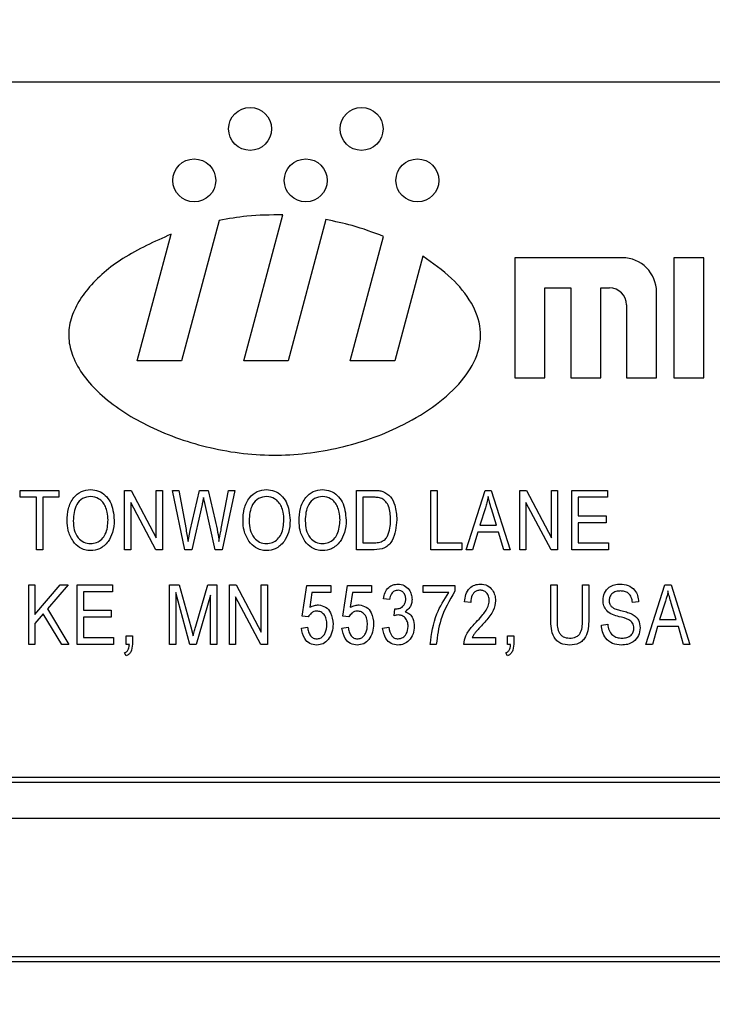
# Model space of a CAD drawing. Units: inches. Extents: x 4 to 84, y 4 to 63.
# Drawn here: x 42.7 to 43.4, y 29.9 to 30.9 of the extents above; entities that cross this region are included whole.
import ezdxf

# ---------------------------------------------------------------- set-up
doc = ezdxf.new("R2010")
doc.units = ezdxf.units.IN
doc.header["$LTSCALE"] = 8
doc.header["$MEASUREMENT"] = 0
doc.layers.add('FORMAT', color=7, linetype='Continuous')
doc.styles.add('SLDTEXTSTYLE0', font='TXT', dxfattribs={"width": 0.75})
doc.dimstyles.new('SLDDIMSTYLE0', dxfattribs={"dimtxt": 0.666667, "dimasz": 0.44, "dimexe": 0, "dimexo": 0.0625, "dimgap": 0.166667, "dimtad": 0, "dimtih": 1, "dimtoh": 1, "dimdec": 3, "dimrnd": 1e-09, "dimzin": 4, "dimdsep": 46, "dimtxsty": 'SLDTEXTSTYLE0', "dimsah": 1, "dimcen": 0.09, "dimadec": 0, "dimazin": 1, "dimtfac": 1, "dimtdec": 4, "dimtofl": 0, "dimtmove": 0, "dimatfit": 3, "dimfxl": 0, "dimfrac": 2, "dimtolj": 1, "dimtzin": 12, "dimarcsym": 0})

# ---------------------------------------------------------------- blocks, each defined once
blk = doc.blocks.new('_D')
at = {"layer": 'FORMAT'}
for p, q in [((38.6432, 29.6486), (38.6432, 21.5697)), ((45.8932, 22.1486), (45.8932, 21.5697)), ((38.6432, 22.0697), (41.1601, 22.0697)), ((45.8932, 22.0697), (43.3762, 22.0697))]:
    blk.add_line(p, q, dxfattribs=at)
for points in [[(38.6432, 22.0697), (39.0832, 21.9697), (39.0832, 22.1697)], [(45.8932, 22.0697), (45.4532, 22.1697), (45.4532, 21.9697)]]:
    blk.add_solid(points, dxfattribs=at)
at = {"layer": 'FORMAT', "insert": (41.1601, 22.3994), "char_height": 0.66667, "attachment_point": 1, "style": 'SLDTEXTSTYLE0'}
blk.add_mtext('7.250', dxfattribs=at)
blk = doc.blocks.new('_D_3')
at = {"layer": 'FORMAT'}
for p, q in [((38.6432, 30.4486), (38.6432, 41.088)), ((77.1432, 30.4486), (77.1432, 41.088)), ((38.6432, 40.588), (56.5388, 40.588)), ((77.1432, 40.588), (59.2475, 40.588))]:
    blk.add_line(p, q, dxfattribs=at)
for points in [[(38.6432, 40.588), (39.0832, 40.488), (39.0832, 40.688)], [(77.1432, 40.588), (76.7032, 40.688), (76.7032, 40.488)]]:
    blk.add_solid(points, dxfattribs=at)
at = {"layer": 'FORMAT', "insert": (56.5388, 40.9177), "char_height": 0.66667, "attachment_point": 1, "style": 'SLDTEXTSTYLE0'}
blk.add_mtext('38.500', dxfattribs=at)

msp = doc.modelspace()

# ---------------------------------------------------------------- linework, layer by layer
at = {"color": 7, "linetype": 'Continuous', "lineweight": 25}
for p, q in [((44.8932, 30.7986), (42.1432, 30.7986)), ((42.9413, 30.5147), (42.9812, 30.6633)), ((42.9163, 30.6578), (42.8779, 30.5147)), ((43.0252, 30.6586), (42.9866, 30.5147)), ((42.8326, 30.5147), (42.8672, 30.6436)), ((43.05, 30.5147), (43.084, 30.6414)), ((43.1239, 30.6212), (43.0953, 30.5147)), ((43.2178, 30.6197), (43.2178, 30.4972)), ((43.3272, 30.6197), (43.2178, 30.6197)), ((43.4103, 30.6197), (43.3797, 30.6197)), ((43.3797, 30.6197), (43.3797, 30.4972)), ((43.4103, 30.4972), (43.4103, 30.6197)), ((43.2485, 30.4972), (43.2485, 30.5891)), ((43.2485, 30.5891), (43.2747, 30.5891)), ((43.2747, 30.5891), (43.2747, 30.4972)), ((43.3053, 30.5891), (43.3141, 30.5891)), ((43.3053, 30.4972), (43.3053, 30.5891)), ((43.3622, 30.4972), (43.3622, 30.5847)), ((43.3316, 30.5716), (43.3316, 30.4972)), ((42.8779, 30.5147), (42.8326, 30.5147)), ((42.9866, 30.5147), (42.9413, 30.5147)), ((43.0953, 30.5147), (43.05, 30.5147)), ((43.2178, 30.4972), (43.2485, 30.4972)), ((43.2747, 30.4972), (43.3053, 30.4972)), ((43.3316, 30.4972), (43.3622, 30.4972)), ((43.3797, 30.4972), (43.4103, 30.4972)), ((42.7135, 30.3755), (42.7135, 30.3826)), ((42.7135, 30.3826), (42.7529, 30.3826)), ((42.7529, 30.3826), (42.7529, 30.3755)), ((42.8199, 30.322), (42.8199, 30.3826)), ((42.8199, 30.3826), (42.8266, 30.3826)), ((42.8266, 30.3826), (42.8522, 30.3343)), ((42.8522, 30.3826), (42.8585, 30.3826)), ((42.8522, 30.3343), (42.8522, 30.3826)), ((42.8585, 30.3826), (42.8585, 30.322)), ((42.8813, 30.322), (42.8687, 30.3826)), ((42.8687, 30.3826), (42.8751, 30.3826)), ((42.8751, 30.3826), (42.8825, 30.3428)), ((42.8868, 30.3417), (42.8964, 30.3826)), ((42.8964, 30.3826), (42.9052, 30.3826)), ((42.9052, 30.3826), (42.9122, 30.3519)), ((42.9184, 30.3436), (42.9259, 30.3826)), ((42.9323, 30.3826), (42.9193, 30.322)), ((42.9259, 30.3826), (42.9323, 30.3826)), ((43.0564, 30.322), (43.0564, 30.3826)), ((43.0564, 30.3826), (43.0735, 30.3826)), ((43.1321, 30.3826), (43.1384, 30.3826)), ((43.1321, 30.322), (43.1321, 30.3826)), ((43.1384, 30.3826), (43.1384, 30.329)), ((43.168, 30.322), (43.1874, 30.3826)), ((43.1874, 30.3826), (43.1935, 30.3826)), ((43.1935, 30.3826), (43.2129, 30.322)), ((43.2228, 30.322), (43.2228, 30.3826)), ((43.2228, 30.3826), (43.2295, 30.3826)), ((43.2295, 30.3826), (43.2551, 30.3343)), ((43.2551, 30.3343), (43.2551, 30.3826)), ((43.2551, 30.3826), (43.2614, 30.3826)), ((43.2614, 30.3826), (43.2614, 30.322)), ((43.276, 30.3826), (43.3123, 30.3826)), ((43.276, 30.322), (43.276, 30.3826)), ((43.3123, 30.3826), (43.3123, 30.3755)), ((42.7301, 30.3755), (42.7135, 30.3755)), ((42.7301, 30.322), (42.7301, 30.3755)), ((42.7529, 30.3755), (42.7364, 30.3755)), ((42.7364, 30.3755), (42.7364, 30.322)), ((42.8262, 30.3702), (42.8262, 30.322)), ((42.8518, 30.322), (42.8262, 30.3702)), ((42.9019, 30.3682), (42.9003, 30.3753)), ((43.0627, 30.3755), (43.0627, 30.329)), ((43.0734, 30.3755), (43.0627, 30.3755)), ((43.2547, 30.322), (43.2291, 30.3702)), ((43.2291, 30.3702), (43.2291, 30.322)), ((43.3123, 30.3755), (43.2823, 30.3755)), ((43.2823, 30.3755), (43.2823, 30.3566)), ((42.8989, 30.3682), (42.8883, 30.322)), ((42.9123, 30.322), (42.9019, 30.3682)), ((43.1877, 30.3648), (43.1819, 30.3472)), ((43.199, 30.3472), (43.1939, 30.3638)), ((43.2823, 30.3566), (43.3107, 30.3566)), ((43.3107, 30.3566), (43.3107, 30.3495)), ((42.8846, 30.3304), (42.8868, 30.3417)), ((43.1799, 30.3401), (43.1746, 30.322)), ((43.2011, 30.3401), (43.1799, 30.3401)), ((43.1819, 30.3472), (43.199, 30.3472)), ((43.2064, 30.322), (43.2011, 30.3401)), ((43.3107, 30.3495), (43.2823, 30.3495)), ((43.2823, 30.3495), (43.2823, 30.329)), ((42.7364, 30.322), (42.7301, 30.322)), ((42.8262, 30.322), (42.8199, 30.322)), ((42.8585, 30.322), (42.8518, 30.322)), ((42.8883, 30.322), (42.8813, 30.322)), ((42.9193, 30.322), (42.9123, 30.322)), ((43.0743, 30.322), (43.0564, 30.322)), ((43.0627, 30.329), (43.0736, 30.329)), ((43.1637, 30.322), (43.1321, 30.322)), ((43.1384, 30.329), (43.1637, 30.329)), ((43.1637, 30.329), (43.1637, 30.322)), ((43.1746, 30.322), (43.168, 30.322)), ((43.2129, 30.322), (43.2064, 30.322)), ((43.2291, 30.322), (43.2228, 30.322)), ((43.2614, 30.322), (43.2547, 30.322)), ((43.3131, 30.322), (43.276, 30.322)), ((43.2823, 30.329), (43.3131, 30.329)), ((43.3131, 30.329), (43.3131, 30.322)), ((42.7222, 30.2256), (42.7222, 30.2863)), ((42.7222, 30.2863), (42.7285, 30.2863)), ((42.7285, 30.2863), (42.7285, 30.2561)), ((42.7285, 30.2561), (42.7542, 30.2863)), ((42.7622, 30.2863), (42.7413, 30.2617)), ((42.7542, 30.2863), (42.7622, 30.2863)), ((42.7715, 30.2256), (42.7715, 30.2863)), ((42.7715, 30.2863), (42.8077, 30.2863)), ((42.8077, 30.2863), (42.8077, 30.2792)), ((42.8657, 30.2256), (42.8657, 30.2863)), ((42.8657, 30.2863), (42.8756, 30.2863)), ((42.8756, 30.2863), (42.8874, 30.2434)), ((42.8925, 30.2441), (42.9048, 30.2863)), ((42.9048, 30.2863), (42.9138, 30.2863)), ((42.9138, 30.2863), (42.9138, 30.2256)), ((42.9268, 30.2863), (42.9335, 30.2863)), ((42.9268, 30.2256), (42.9268, 30.2863)), ((42.9335, 30.2863), (42.9591, 30.238)), ((42.9591, 30.238), (42.9591, 30.2863)), ((42.9591, 30.2863), (42.9654, 30.2863)), ((42.9654, 30.2863), (42.9654, 30.2256)), ((43.0009, 30.2544), (43.0056, 30.2855)), ((43.0056, 30.2855), (43.0301, 30.2855)), ((43.0301, 30.2855), (43.0301, 30.2784)), ((43.0423, 30.2544), (43.047, 30.2855)), ((43.047, 30.2855), (43.0715, 30.2855)), ((43.0715, 30.2855), (43.0715, 30.2784)), ((43.1243, 30.2784), (43.1243, 30.2855)), ((43.1243, 30.2855), (43.1566, 30.2855)), ((43.1566, 30.2855), (43.1566, 30.2797)), ((43.2545, 30.2514), (43.2545, 30.2863)), ((43.2545, 30.2863), (43.2608, 30.2863)), ((43.2608, 30.2863), (43.2608, 30.2514)), ((43.2868, 30.2863), (43.2931, 30.2863)), ((43.2868, 30.2514), (43.2868, 30.2863)), ((43.2931, 30.2863), (43.2931, 30.2514)), ((43.3514, 30.2256), (43.3708, 30.2863)), ((43.3708, 30.2863), (43.377, 30.2863)), ((43.377, 30.2863), (43.3963, 30.2256)), ((42.8077, 30.2792), (42.7778, 30.2792)), ((42.7778, 30.2792), (42.7778, 30.2603)), ((42.872, 30.2786), (42.872, 30.2256)), ((42.8864, 30.2256), (42.872, 30.2786)), ((42.9075, 30.2757), (42.8929, 30.2256)), ((42.9075, 30.2256), (42.9075, 30.2757)), ((42.9331, 30.2739), (42.9331, 30.2256)), ((42.9587, 30.2256), (42.9331, 30.2739)), ((43.0109, 30.2784), (43.0087, 30.2634)), ((43.0301, 30.2784), (43.0109, 30.2784)), ((43.0523, 30.2784), (43.05, 30.2634)), ((43.0715, 30.2784), (43.0523, 30.2784)), ((43.09, 30.2713), (43.0837, 30.2721)), ((43.1503, 30.2784), (43.1243, 30.2784)), ((42.7413, 30.2617), (42.7631, 30.2256)), ((42.7778, 30.2603), (42.8061, 30.2603)), ((42.8061, 30.2603), (42.8061, 30.2532)), ((43.0947, 30.2547), (43.0955, 30.2619)), ((43.0955, 30.2619), (43.0965, 30.2618)), ((43.1728, 30.2682), (43.1665, 30.269)), ((43.3439, 30.269), (43.3376, 30.2682)), ((43.3711, 30.2685), (43.3654, 30.2509)), ((43.3824, 30.2509), (43.3773, 30.2675)), ((42.737, 30.2567), (42.7285, 30.2467)), ((42.7559, 30.2256), (42.737, 30.2567)), ((42.8061, 30.2532), (42.7778, 30.2532)), ((42.7778, 30.2532), (42.7778, 30.2327)), ((43.0072, 30.2535), (43.0009, 30.2544)), ((43.0486, 30.2535), (43.0423, 30.2544)), ((43.3654, 30.2509), (43.3824, 30.2509)), ((42.7285, 30.2467), (42.7285, 30.2256)), ((42.8874, 30.2434), (42.8897, 30.2344)), ((43.0001, 30.2422), (43.0064, 30.243)), ((43.0415, 30.2422), (43.0478, 30.243)), ((43.0829, 30.2422), (43.0892, 30.243)), ((43.3061, 30.2453), (43.3124, 30.2461)), ((43.3633, 30.2438), (43.358, 30.2256)), ((43.3845, 30.2438), (43.3633, 30.2438)), ((43.3898, 30.2256), (43.3845, 30.2438)), ((42.7778, 30.2327), (42.8085, 30.2327)), ((42.8085, 30.2327), (42.8085, 30.2256)), ((42.8215, 30.2256), (42.8215, 30.2343)), ((42.8215, 30.2343), (42.8278, 30.2343)), ((42.8278, 30.2343), (42.8278, 30.2258)), ((43.1744, 30.2327), (43.198, 30.2327)), ((43.198, 30.2327), (43.198, 30.2256)), ((43.2103, 30.2256), (43.2103, 30.2343)), ((43.2103, 30.2343), (43.2166, 30.2343)), ((43.2166, 30.2343), (43.2166, 30.2258)), ((42.7285, 30.2256), (42.7222, 30.2256)), ((42.7631, 30.2256), (42.7559, 30.2256)), ((42.8085, 30.2256), (42.7715, 30.2256)), ((42.8247, 30.2256), (42.8215, 30.2256)), ((42.872, 30.2256), (42.8657, 30.2256)), ((42.8929, 30.2256), (42.8864, 30.2256)), ((42.9138, 30.2256), (42.9075, 30.2256)), ((42.9331, 30.2256), (42.9268, 30.2256)), ((42.9654, 30.2256), (42.9587, 30.2256)), ((43.1377, 30.2256), (43.1314, 30.2256)), ((43.198, 30.2256), (43.1657, 30.2256)), ((43.2134, 30.2256), (43.2103, 30.2256)), ((43.358, 30.2256), (43.3514, 30.2256)), ((43.3963, 30.2256), (43.3898, 30.2256)), ((42.8215, 30.2138), (42.8198, 30.217)), ((43.2103, 30.2138), (43.2086, 30.217)), ((44.7682, 30.0898), (42.2682, 30.0898)), ((44.7632, 30.0848), (42.2732, 30.0848)), ((42.2682, 29.9023), (44.7682, 29.9023)), ((42.2732, 29.9073), (44.7632, 29.9073))]:
    msp.add_line(p, q, dxfattribs=at)
for centre in [(42.9478, 30.751), (43.0615, 30.751), (42.8909, 30.6985), (43.0046, 30.6985), (43.1184, 30.6985)]:
    msp.add_circle(centre, 0.0219, dxfattribs=at)
for centre, radius in [((43.3272, 30.5847), 0.035), ((43.3141, 30.5716), 0.0175)]:
    msp.add_arc(centre, radius, 0, 90, dxfattribs=at)
for points, knots in [([(42.9812, 30.6633), (42.9689, 30.6633), (42.9471, 30.6632), (42.9257, 30.6594), (42.9163, 30.6578)], [0, 0, 0, 0, 0.561647, 1, 1, 1, 1]), ([(43.084, 30.6414), (43.0734, 30.6454), (43.0542, 30.6526), (43.0341, 30.6567), (43.0252, 30.6586)], [0, 0, 0, 0, 0.552932, 1, 1, 1, 1]), ([(42.8672, 30.6436), (42.8504, 30.6362), (42.8191, 30.6222), (42.787, 30.5954), (42.7703, 30.5715), (42.7633, 30.5534), (42.7622, 30.5347), (42.77, 30.5074), (42.7979, 30.4748), (42.8467, 30.4446), (42.9077, 30.4235), (42.9754, 30.4156), (43.0427, 30.4247), (43.0974, 30.4444), (43.1373, 30.4685), (43.1634, 30.492), (43.1804, 30.5183), (43.1849, 30.5476), (43.1741, 30.5756), (43.153, 30.6008), (43.134, 30.6141), (43.1239, 30.6212)], [0, 0, 0, 0, 0.070336, 0.131255, 0.15774, 0.181911, 0.204893, 0.2285, 0.289538, 0.363926, 0.447734, 0.535613, 0.623359, 0.70666, 0.757134, 0.801912, 0.840629, 0.875279, 0.911248, 0.952581, 1, 1, 1, 1]), ([(42.7612, 30.3515), (42.7614, 30.3557), (42.7618, 30.3641), (42.7669, 30.3749), (42.7754, 30.3822), (42.782, 30.383), (42.7853, 30.3834)], [0, 0, 0, 0, 0.281102, 0.560667, 0.780476, 1, 1, 1, 1]), ([(42.7853, 30.3834), (42.788, 30.3831), (42.7935, 30.3825), (42.8005, 30.3778), (42.8078, 30.3681), (42.8086, 30.3588), (42.8093, 30.3522)], [0, 0, 0, 0, 0.186969, 0.374007, 0.561263, 1, 1, 1, 1]), ([(42.9406, 30.3515), (42.9407, 30.3557), (42.9411, 30.3641), (42.9462, 30.3749), (42.9547, 30.3822), (42.9613, 30.383), (42.9646, 30.3834)], [0, 0, 0, 0, 0.281102, 0.560667, 0.780476, 1, 1, 1, 1]), ([(42.9646, 30.3834), (42.9674, 30.3831), (42.9729, 30.3825), (42.9799, 30.3778), (42.9871, 30.3681), (42.988, 30.3588), (42.9886, 30.3522)], [0, 0, 0, 0, 0.186969, 0.374007, 0.561263, 1, 1, 1, 1]), ([(42.9977, 30.3515), (42.9979, 30.3557), (42.9983, 30.3641), (43.0034, 30.3749), (43.0119, 30.3822), (43.0185, 30.383), (43.0218, 30.3834)], [0, 0, 0, 0, 0.281102, 0.560667, 0.780476, 1, 1, 1, 1]), ([(43.0218, 30.3834), (43.0245, 30.3831), (43.03, 30.3825), (43.037, 30.3778), (43.0443, 30.3681), (43.0451, 30.3588), (43.0458, 30.3522)], [0, 0, 0, 0, 0.186969, 0.374007, 0.561263, 1, 1, 1, 1]), ([(43.0735, 30.3826), (43.0754, 30.3826), (43.0786, 30.3826), (43.0818, 30.3818), (43.0832, 30.3815)], [0, 0, 0, 0, 0.560309, 1, 1, 1, 1]), ([(43.0832, 30.3815), (43.086, 30.3799), (43.0916, 30.3767), (43.0966, 30.3658), (43.0971, 30.3576), (43.0974, 30.3526)], [0, 0, 0, 0, 0.278195, 0.558779, 1, 1, 1, 1]), ([(42.7853, 30.3763), (42.7824, 30.3759), (42.7767, 30.3751), (42.7683, 30.3661), (42.7678, 30.3573), (42.7675, 30.3514)], [0, 0, 0, 0, 0.2498637, 0.5001287, 1, 1, 1, 1]), ([(42.8003, 30.3661), (42.7995, 30.3677), (42.7978, 30.3709), (42.7927, 30.3751), (42.7881, 30.3759), (42.7853, 30.3763)], [0, 0, 0, 0, 0.281071, 0.562112, 1, 1, 1, 1]), ([(42.9003, 30.3753), (42.9001, 30.374), (42.8997, 30.3716), (42.8991, 30.3692), (42.8989, 30.3682)], [0, 0, 0, 0, 0.559999, 1, 1, 1, 1]), ([(42.9647, 30.3763), (42.9618, 30.3759), (42.956, 30.3751), (42.9477, 30.3661), (42.9472, 30.3573), (42.9469, 30.3514)], [0, 0, 0, 0, 0.2498637, 0.5001287, 1, 1, 1, 1]), ([(42.9797, 30.3661), (42.9788, 30.3677), (42.9771, 30.3709), (42.9721, 30.3751), (42.9675, 30.3759), (42.9647, 30.3763)], [0, 0, 0, 0, 0.281071, 0.562112, 1, 1, 1, 1]), ([(43.0218, 30.3763), (43.0189, 30.3759), (43.0132, 30.3751), (43.0048, 30.3661), (43.0043, 30.3573), (43.004, 30.3514)], [0, 0, 0, 0, 0.249864, 0.500129, 1, 1, 1, 1]), ([(43.0368, 30.3661), (43.036, 30.3677), (43.0343, 30.3709), (43.0292, 30.3751), (43.0246, 30.3759), (43.0218, 30.3763)], [0, 0, 0, 0, 0.281071, 0.562112, 1, 1, 1, 1]), ([(43.082, 30.3743), (43.0804, 30.3748), (43.0776, 30.3755), (43.0747, 30.3755), (43.0734, 30.3755)], [0, 0, 0, 0, 0.559046, 1, 1, 1, 1]), ([(43.0911, 30.3527), (43.0909, 30.3574), (43.0906, 30.3638), (43.0865, 30.3713), (43.0835, 30.3733), (43.082, 30.3743)], [0, 0, 0, 0, 0.5599552, 0.7806403, 1, 1, 1, 1]), ([(43.1905, 30.3763), (43.1901, 30.3741), (43.1893, 30.3703), (43.1882, 30.3665), (43.1877, 30.3648)], [0, 0, 0, 0, 0.5599894, 1, 1, 1, 1]), ([(43.1939, 30.3638), (43.1932, 30.3661), (43.192, 30.3703), (43.1909, 30.3745), (43.1905, 30.3763)], [0, 0, 0, 0, 0.560012, 1, 1, 1, 1]), ([(42.803, 30.3524), (42.8029, 30.355), (42.8027, 30.3598), (42.801, 30.3642), (42.8003, 30.3661)], [0, 0, 0, 0, 0.5599438, 1, 1, 1, 1]), ([(42.9823, 30.3524), (42.9822, 30.355), (42.982, 30.3598), (42.9804, 30.3642), (42.9797, 30.3661)], [0, 0, 0, 0, 0.559944, 1, 1, 1, 1]), ([(43.0395, 30.3524), (43.0394, 30.355), (43.0392, 30.3598), (43.0375, 30.3642), (43.0368, 30.3661)], [0, 0, 0, 0, 0.559944, 1, 1, 1, 1]), ([(42.7674, 30.3307), (42.7653, 30.3343), (42.7617, 30.3408), (42.7614, 30.3482), (42.7612, 30.3515)], [0, 0, 0, 0, 0.559102, 1, 1, 1, 1]), ([(42.7675, 30.3514), (42.7677, 30.3483), (42.768, 30.3422), (42.7718, 30.3345), (42.778, 30.3292), (42.7828, 30.3286), (42.7852, 30.3283)], [0, 0, 0, 0, 0.280986, 0.560498, 0.780477, 1, 1, 1, 1]), ([(42.7852, 30.3283), (42.7873, 30.3285), (42.7915, 30.3289), (42.7968, 30.3327), (42.8022, 30.3402), (42.8027, 30.3474), (42.803, 30.3524)], [0, 0, 0, 0, 0.1867689, 0.3736119, 0.5607427, 1, 1, 1, 1]), ([(42.8093, 30.3522), (42.8091, 30.3479), (42.8087, 30.3401), (42.8048, 30.3334), (42.8031, 30.3304)], [0, 0, 0, 0, 0.560285, 1, 1, 1, 1]), ([(42.9122, 30.3519), (42.9131, 30.3479), (42.9147, 30.3408), (42.9157, 30.3336), (42.9161, 30.3304)], [0, 0, 0, 0, 0.559999, 1, 1, 1, 1]), ([(42.9467, 30.3307), (42.9447, 30.3343), (42.941, 30.3408), (42.9407, 30.3482), (42.9406, 30.3515)], [0, 0, 0, 0, 0.559102, 1, 1, 1, 1]), ([(42.9469, 30.3514), (42.947, 30.3483), (42.9473, 30.3422), (42.9512, 30.3345), (42.9573, 30.3292), (42.9621, 30.3286), (42.9645, 30.3283)], [0, 0, 0, 0, 0.2809861, 0.5604983, 0.7804774, 1, 1, 1, 1]), ([(42.9645, 30.3283), (42.9666, 30.3285), (42.9708, 30.3289), (42.9761, 30.3327), (42.9816, 30.3402), (42.982, 30.3474), (42.9823, 30.3524)], [0, 0, 0, 0, 0.186769, 0.373612, 0.560743, 1, 1, 1, 1]), ([(42.9886, 30.3522), (42.9884, 30.3479), (42.9881, 30.3401), (42.9842, 30.3334), (42.9824, 30.3304)], [0, 0, 0, 0, 0.560285, 1, 1, 1, 1]), ([(43.0038, 30.3307), (43.0018, 30.3343), (42.9982, 30.3408), (42.9979, 30.3482), (42.9977, 30.3515)], [0, 0, 0, 0, 0.559102, 1, 1, 1, 1]), ([(43.004, 30.3514), (43.0042, 30.3483), (43.0045, 30.3422), (43.0083, 30.3345), (43.0145, 30.3292), (43.0193, 30.3286), (43.0217, 30.3283)], [0, 0, 0, 0, 0.280986, 0.560498, 0.780477, 1, 1, 1, 1]), ([(43.0217, 30.3283), (43.0238, 30.3285), (43.028, 30.3289), (43.0333, 30.3327), (43.0387, 30.3402), (43.0392, 30.3474), (43.0395, 30.3524)], [0, 0, 0, 0, 0.186769, 0.373612, 0.560743, 1, 1, 1, 1]), ([(43.0458, 30.3522), (43.0456, 30.3479), (43.0452, 30.3401), (43.0413, 30.3334), (43.0396, 30.3304)], [0, 0, 0, 0, 0.560285, 1, 1, 1, 1]), ([(43.0974, 30.3526), (43.0968, 30.3452), (43.096, 30.3359), (43.0896, 30.327), (43.0836, 30.3226), (43.078, 30.3222), (43.0743, 30.322)], [0, 0, 0, 0, 0.498621, 0.624388, 0.749821, 1, 1, 1, 1]), ([(43.0887, 30.3379), (43.0895, 30.3406), (43.0909, 30.3454), (43.0911, 30.3505), (43.0911, 30.3527)], [0, 0, 0, 0, 0.5595654, 1, 1, 1, 1]), ([(42.8825, 30.3428), (42.8829, 30.3405), (42.8837, 30.3364), (42.8843, 30.3323), (42.8846, 30.3304)], [0, 0, 0, 0, 0.55999, 1, 1, 1, 1]), ([(42.9161, 30.3304), (42.9165, 30.3329), (42.9172, 30.3373), (42.9181, 30.3417), (42.9184, 30.3436)], [0, 0, 0, 0, 0.5599965, 1, 1, 1, 1]), ([(42.7852, 30.3212), (42.7833, 30.3213), (42.7793, 30.3216), (42.7727, 30.3244), (42.7694, 30.3283), (42.7674, 30.3307)], [0, 0, 0, 0, 0.280496, 0.560777, 1, 1, 1, 1]), ([(42.8031, 30.3304), (42.8004, 30.3275), (42.7955, 30.3222), (42.7884, 30.3215), (42.7852, 30.3212)], [0, 0, 0, 0, 0.559068, 1, 1, 1, 1]), ([(42.9646, 30.3212), (42.9626, 30.3213), (42.9587, 30.3216), (42.9521, 30.3244), (42.9487, 30.3283), (42.9467, 30.3307)], [0, 0, 0, 0, 0.280496, 0.560777, 1, 1, 1, 1]), ([(42.9824, 30.3304), (42.9797, 30.3275), (42.9748, 30.3222), (42.9677, 30.3215), (42.9646, 30.3212)], [0, 0, 0, 0, 0.559068, 1, 1, 1, 1]), ([(43.0217, 30.3212), (43.0198, 30.3213), (43.0158, 30.3216), (43.0092, 30.3244), (43.0059, 30.3283), (43.0038, 30.3307)], [0, 0, 0, 0, 0.280496, 0.560777, 1, 1, 1, 1]), ([(43.0396, 30.3304), (43.0369, 30.3275), (43.032, 30.3222), (43.0249, 30.3215), (43.0217, 30.3212)], [0, 0, 0, 0, 0.559068, 1, 1, 1, 1]), ([(43.0736, 30.329), (43.0753, 30.3291), (43.0788, 30.3292), (43.0837, 30.3308), (43.087, 30.3341), (43.0881, 30.3366), (43.0887, 30.3379)], [0, 0, 0, 0, 0.280747, 0.56, 0.779709, 1, 1, 1, 1]), ([(43.0837, 30.2721), (43.0842, 30.2743), (43.085, 30.2785), (43.0886, 30.2836), (43.0934, 30.2866), (43.0969, 30.2869), (43.0986, 30.2871)], [0, 0, 0, 0, 0.280681, 0.56, 0.779941, 1, 1, 1, 1]), ([(43.0987, 30.2808), (43.0974, 30.2806), (43.0947, 30.2803), (43.0911, 30.2768), (43.0904, 30.2734), (43.09, 30.2713)], [0, 0, 0, 0, 0.280053, 0.559903, 1, 1, 1, 1]), ([(43.0986, 30.2871), (43.1008, 30.2868), (43.1052, 30.2862), (43.1099, 30.2817), (43.1125, 30.2766), (43.1127, 30.2731), (43.1129, 30.2713)], [0, 0, 0, 0, 0.279055, 0.558748, 0.779188, 1, 1, 1, 1]), ([(43.1066, 30.2717), (43.1065, 30.2729), (43.1063, 30.2754), (43.1044, 30.2785), (43.1017, 30.2805), (43.0997, 30.2807), (43.0987, 30.2808)], [0, 0, 0, 0, 0.280461, 0.559886, 0.779996, 1, 1, 1, 1]), ([(43.1566, 30.2797), (43.1511, 30.2703), (43.1412, 30.2535), (43.1388, 30.2341), (43.1377, 30.2256)], [0, 0, 0, 0, 0.559465, 1, 1, 1, 1]), ([(43.1665, 30.269), (43.1668, 30.2715), (43.1674, 30.2765), (43.171, 30.2829), (43.1767, 30.2866), (43.1807, 30.2869), (43.1827, 30.2871)], [0, 0, 0, 0, 0.28092, 0.560105, 0.779774, 1, 1, 1, 1]), ([(43.1824, 30.2808), (43.1813, 30.2807), (43.1791, 30.2805), (43.1762, 30.2786), (43.1733, 30.2747), (43.173, 30.2709), (43.1728, 30.2682)], [0, 0, 0, 0, 0.186999, 0.373859, 0.561031, 1, 1, 1, 1]), ([(43.1917, 30.2702), (43.1916, 30.2717), (43.1914, 30.2747), (43.1891, 30.2782), (43.1859, 30.2804), (43.1836, 30.2807), (43.1824, 30.2808)], [0, 0, 0, 0, 0.280425, 0.559943, 0.779929, 1, 1, 1, 1]), ([(43.1827, 30.2871), (43.1851, 30.2869), (43.19, 30.2864), (43.1949, 30.2814), (43.1976, 30.2758), (43.1979, 30.272), (43.198, 30.2701)], [0, 0, 0, 0, 0.279693, 0.558261, 0.779102, 1, 1, 1, 1]), ([(43.3077, 30.2705), (43.3079, 30.273), (43.3085, 30.2782), (43.3133, 30.2838), (43.3193, 30.2867), (43.3233, 30.287), (43.3253, 30.2871)], [0, 0, 0, 0, 0.279697, 0.558854, 0.77913, 1, 1, 1, 1]), ([(43.3255, 30.28), (43.3239, 30.2799), (43.3207, 30.2798), (43.3167, 30.2776), (43.3143, 30.2741), (43.3141, 30.2716), (43.314, 30.2703)], [0, 0, 0, 0, 0.2809288, 0.5599766, 0.7797524, 1, 1, 1, 1]), ([(43.3253, 30.2871), (43.328, 30.2869), (43.3335, 30.2864), (43.3399, 30.2817), (43.3433, 30.2754), (43.3437, 30.2711), (43.3439, 30.269)], [0, 0, 0, 0, 0.280155, 0.559064, 0.779285, 1, 1, 1, 1]), ([(43.3376, 30.2682), (43.3374, 30.27), (43.3369, 30.2735), (43.3339, 30.2778), (43.3297, 30.2798), (43.3269, 30.2799), (43.3255, 30.28)], [0, 0, 0, 0, 0.2807568, 0.5592998, 0.7792108, 1, 1, 1, 1]), ([(43.3739, 30.28), (43.3735, 30.2778), (43.3727, 30.2739), (43.3716, 30.2702), (43.3711, 30.2685)], [0, 0, 0, 0, 0.559989, 1, 1, 1, 1]), ([(43.3773, 30.2675), (43.3766, 30.2698), (43.3754, 30.274), (43.3743, 30.2782), (43.3739, 30.28)], [0, 0, 0, 0, 0.560012, 1, 1, 1, 1]), ([(43.0965, 30.2618), (43.098, 30.2619), (43.1009, 30.2622), (43.1044, 30.2648), (43.1063, 30.2682), (43.1065, 30.2705), (43.1066, 30.2717)], [0, 0, 0, 0, 0.280151, 0.559297, 0.779344, 1, 1, 1, 1]), ([(43.1129, 30.2713), (43.1128, 30.2699), (43.1126, 30.2672), (43.1106, 30.2625), (43.1078, 30.2603), (43.106, 30.2589)], [0, 0, 0, 0, 0.280998, 0.56178, 1, 1, 1, 1]), ([(43.1314, 30.2256), (43.1329, 30.2363), (43.1355, 30.2552), (43.1458, 30.2713), (43.1503, 30.2784)], [0, 0, 0, 0, 0.559654, 1, 1, 1, 1]), ([(43.1782, 30.2482), (43.1802, 30.2503), (43.1836, 30.2539), (43.1879, 30.2593), (43.1909, 30.2644), (43.1915, 30.2683), (43.1917, 30.2702)], [0, 0, 0, 0, 0.340516, 0.560803, 0.780736, 1, 1, 1, 1]), ([(43.198, 30.2701), (43.1976, 30.2667), (43.1968, 30.2611), (43.1923, 30.2545), (43.1882, 30.2494), (43.1852, 30.2461), (43.1838, 30.2445)], [0, 0, 0, 0, 0.338262, 0.558666, 0.779318, 1, 1, 1, 1]), ([(43.324, 30.2538), (43.3217, 30.2545), (43.3171, 30.2557), (43.3114, 30.2594), (43.3081, 30.2648), (43.3078, 30.2686), (43.3077, 30.2705)], [0, 0, 0, 0, 0.281142, 0.560056, 0.779862, 1, 1, 1, 1]), ([(43.314, 30.2703), (43.314, 30.2691), (43.3141, 30.2668), (43.3154, 30.265), (43.316, 30.2642)], [0, 0, 0, 0, 0.560374, 1, 1, 1, 1]), ([(43.0087, 30.2634), (43.0103, 30.2642), (43.0131, 30.2656), (43.0163, 30.2657), (43.0176, 30.2658)], [0, 0, 0, 0, 0.559795, 1, 1, 1, 1]), ([(43.0176, 30.2658), (43.0202, 30.2653), (43.0252, 30.2643), (43.0314, 30.2569), (43.032, 30.2503), (43.0324, 30.2463)], [0, 0, 0, 0, 0.278738, 0.559657, 1, 1, 1, 1]), ([(43.05, 30.2634), (43.0516, 30.2642), (43.0545, 30.2656), (43.0577, 30.2657), (43.059, 30.2658)], [0, 0, 0, 0, 0.559795, 1, 1, 1, 1]), ([(43.059, 30.2658), (43.0616, 30.2653), (43.0666, 30.2643), (43.0728, 30.2569), (43.0734, 30.2503), (43.0738, 30.2463)], [0, 0, 0, 0, 0.2787382, 0.5596569, 1, 1, 1, 1]), ([(43.316, 30.2642), (43.3176, 30.2631), (43.3206, 30.2613), (43.3241, 30.2605), (43.3256, 30.2601)], [0, 0, 0, 0, 0.557866, 1, 1, 1, 1]), ([(43.3256, 30.2601), (43.3276, 30.2597), (43.3312, 30.2588), (43.3346, 30.2576), (43.3361, 30.257)], [0, 0, 0, 0, 0.56013, 1, 1, 1, 1]), ([(43.0159, 30.2595), (43.0148, 30.2594), (43.0128, 30.2592), (43.0095, 30.2572), (43.0081, 30.2549), (43.0072, 30.2535)], [0, 0, 0, 0, 0.280168, 0.560772, 1, 1, 1, 1]), ([(43.0261, 30.246), (43.026, 30.2477), (43.0259, 30.2513), (43.0237, 30.2559), (43.0201, 30.259), (43.0173, 30.2594), (43.0159, 30.2595)], [0, 0, 0, 0, 0.281032, 0.560586, 0.780389, 1, 1, 1, 1]), ([(43.0573, 30.2595), (43.0562, 30.2594), (43.0542, 30.2592), (43.0509, 30.2572), (43.0495, 30.2549), (43.0486, 30.2535)], [0, 0, 0, 0, 0.280168, 0.560772, 1, 1, 1, 1]), ([(43.0675, 30.246), (43.0674, 30.2477), (43.0673, 30.2513), (43.0651, 30.2559), (43.0615, 30.259), (43.0587, 30.2594), (43.0573, 30.2595)], [0, 0, 0, 0, 0.281032, 0.560586, 0.780389, 1, 1, 1, 1]), ([(43.0991, 30.2556), (43.0983, 30.2555), (43.0968, 30.2554), (43.0954, 30.2549), (43.0947, 30.2547)], [0, 0, 0, 0, 0.559694, 1, 1, 1, 1]), ([(43.1089, 30.2438), (43.1088, 30.2455), (43.1086, 30.2487), (43.1062, 30.2526), (43.1029, 30.2552), (43.1004, 30.2554), (43.0991, 30.2556)], [0, 0, 0, 0, 0.2805844, 0.5600679, 0.7800546, 1, 1, 1, 1]), ([(43.106, 30.2589), (43.1077, 30.2582), (43.111, 30.2569), (43.1145, 30.2512), (43.115, 30.2467), (43.1152, 30.2439)], [0, 0, 0, 0, 0.279665, 0.55981, 1, 1, 1, 1]), ([(43.2738, 30.2249), (43.2707, 30.2251), (43.2659, 30.2255), (43.2605, 30.229), (43.2547, 30.2367), (43.2546, 30.2449), (43.2545, 30.2514)], [0, 0, 0, 0, 0.250002, 0.375471, 0.500905, 1, 1, 1, 1]), ([(43.2608, 30.2514), (43.2607, 30.2468), (43.2606, 30.2411), (43.2642, 30.2354), (43.2677, 30.2325), (43.2711, 30.2322), (43.2734, 30.2319)], [0, 0, 0, 0, 0.499911, 0.625405, 0.750808, 1, 1, 1, 1]), ([(43.2734, 30.2319), (43.2757, 30.2321), (43.2791, 30.2324), (43.283, 30.2349), (43.2868, 30.2408), (43.2868, 30.2467), (43.2868, 30.2514)], [0, 0, 0, 0, 0.249752, 0.374936, 0.500094, 1, 1, 1, 1]), ([(43.2931, 30.2514), (43.2929, 30.2449), (43.2928, 30.2368), (43.287, 30.2293), (43.2818, 30.2256), (43.277, 30.2251), (43.2738, 30.2249)], [0, 0, 0, 0, 0.4989822, 0.6245812, 0.7501367, 1, 1, 1, 1]), ([(43.3392, 30.2423), (43.3391, 30.2432), (43.339, 30.2449), (43.338, 30.2474), (43.3362, 30.2493), (43.3317, 30.252), (43.3274, 30.253), (43.324, 30.2538)], [0, 0, 0, 0, 0.124972, 0.249815, 0.374598, 0.499572, 1, 1, 1, 1]), ([(43.3361, 30.257), (43.3376, 30.2562), (43.3407, 30.2546), (43.3447, 30.2497), (43.3452, 30.2452), (43.3455, 30.2425)], [0, 0, 0, 0, 0.2809661, 0.5614008, 1, 1, 1, 1]), ([(42.8897, 30.2344), (42.8902, 30.2362), (42.8911, 30.2394), (42.8921, 30.2427), (42.8925, 30.2441)], [0, 0, 0, 0, 0.559995, 1, 1, 1, 1]), ([(43.0158, 30.2249), (43.0134, 30.2252), (43.0085, 30.2258), (43.0019, 30.2322), (43.0008, 30.2384), (43.0001, 30.2422)], [0, 0, 0, 0, 0.2799568, 0.5603863, 1, 1, 1, 1]), ([(43.0064, 30.243), (43.0067, 30.2415), (43.0072, 30.2384), (43.0091, 30.2345), (43.0121, 30.2317), (43.0145, 30.2313), (43.0157, 30.2312)], [0, 0, 0, 0, 0.281107, 0.561116, 0.780993, 1, 1, 1, 1]), ([(43.0157, 30.2312), (43.017, 30.2313), (43.0195, 30.2316), (43.0225, 30.2342), (43.0256, 30.2387), (43.0259, 30.243), (43.0261, 30.246)], [0, 0, 0, 0, 0.186402, 0.37334, 0.560627, 1, 1, 1, 1]), ([(43.0324, 30.2463), (43.0322, 30.2435), (43.0318, 30.2378), (43.0281, 30.2307), (43.0225, 30.2256), (43.018, 30.2251), (43.0158, 30.2249)], [0, 0, 0, 0, 0.280733, 0.560862, 0.780407, 1, 1, 1, 1]), ([(43.0572, 30.2249), (43.0548, 30.2252), (43.0499, 30.2258), (43.0433, 30.2322), (43.0422, 30.2384), (43.0415, 30.2422)], [0, 0, 0, 0, 0.279957, 0.560386, 1, 1, 1, 1]), ([(43.0478, 30.243), (43.0481, 30.2415), (43.0486, 30.2384), (43.0505, 30.2345), (43.0535, 30.2317), (43.0559, 30.2313), (43.0571, 30.2312)], [0, 0, 0, 0, 0.281107, 0.561116, 0.780993, 1, 1, 1, 1]), ([(43.0571, 30.2312), (43.0584, 30.2313), (43.0609, 30.2316), (43.0639, 30.2342), (43.067, 30.2387), (43.0673, 30.243), (43.0675, 30.246)], [0, 0, 0, 0, 0.186402, 0.37334, 0.560627, 1, 1, 1, 1]), ([(43.0738, 30.2463), (43.0736, 30.2435), (43.0732, 30.2378), (43.0695, 30.2307), (43.0639, 30.2256), (43.0594, 30.2251), (43.0572, 30.2249)], [0, 0, 0, 0, 0.280733, 0.560862, 0.780407, 1, 1, 1, 1]), ([(43.0986, 30.2249), (43.0962, 30.2252), (43.0914, 30.2259), (43.0848, 30.2322), (43.0836, 30.2384), (43.0829, 30.2422)], [0, 0, 0, 0, 0.27999, 0.560559, 1, 1, 1, 1]), ([(43.0892, 30.243), (43.0899, 30.2399), (43.0908, 30.2355), (43.095, 30.2316), (43.0975, 30.2313), (43.0987, 30.2312)], [0, 0, 0, 0, 0.5596241, 0.779834, 1, 1, 1, 1]), ([(43.1152, 30.2439), (43.115, 30.2413), (43.1146, 30.236), (43.1104, 30.2297), (43.1049, 30.2255), (43.1007, 30.2251), (43.0986, 30.2249)], [0, 0, 0, 0, 0.280402, 0.559933, 0.780058, 1, 1, 1, 1]), ([(43.0987, 30.2312), (43.1004, 30.2315), (43.1038, 30.2321), (43.1081, 30.2368), (43.1086, 30.2412), (43.1089, 30.2438)], [0, 0, 0, 0, 0.279249, 0.560381, 1, 1, 1, 1]), ([(43.1657, 30.2256), (43.1662, 30.2286), (43.1669, 30.2335), (43.1706, 30.2394), (43.1742, 30.2439), (43.1768, 30.2468), (43.1782, 30.2482)], [0, 0, 0, 0, 0.338271, 0.558681, 0.779312, 1, 1, 1, 1]), ([(43.1838, 30.2445), (43.1826, 30.2433), (43.1807, 30.2412), (43.178, 30.2383), (43.1759, 30.2357), (43.1749, 30.2337), (43.1744, 30.2327)], [0, 0, 0, 0, 0.3400533, 0.5600752, 0.7800781, 1, 1, 1, 1]), ([(43.3264, 30.2249), (43.3233, 30.2251), (43.3172, 30.2256), (43.3103, 30.2311), (43.3067, 30.2382), (43.3063, 30.243), (43.3061, 30.2453)], [0, 0, 0, 0, 0.280063, 0.558927, 0.779176, 1, 1, 1, 1]), ([(43.3124, 30.2461), (43.3127, 30.244), (43.3132, 30.2398), (43.317, 30.2349), (43.3219, 30.2323), (43.3253, 30.2321), (43.3269, 30.2319)], [0, 0, 0, 0, 0.280743, 0.559143, 0.77941, 1, 1, 1, 1]), ([(43.3455, 30.2425), (43.3452, 30.2398), (43.3445, 30.2343), (43.3393, 30.2282), (43.3328, 30.2252), (43.3285, 30.225), (43.3264, 30.2249)], [0, 0, 0, 0, 0.279546, 0.558773, 0.779039, 1, 1, 1, 1]), ([(43.3269, 30.2319), (43.3286, 30.232), (43.332, 30.2322), (43.3363, 30.2346), (43.3388, 30.2383), (43.3391, 30.241), (43.3392, 30.2423)], [0, 0, 0, 0, 0.2808504, 0.5599587, 0.7797674, 1, 1, 1, 1]), ([(42.8198, 30.217), (42.8207, 30.2174), (42.8225, 30.2184), (42.8244, 30.2215), (42.8246, 30.2241), (42.8247, 30.2256)], [0, 0, 0, 0, 0.280074, 0.55939, 1, 1, 1, 1]), ([(42.8278, 30.2258), (42.8276, 30.2231), (42.8274, 30.2192), (42.8243, 30.2154), (42.8224, 30.2144), (42.8215, 30.2138)], [0, 0, 0, 0, 0.5580755, 0.7790079, 1, 1, 1, 1]), ([(43.2086, 30.217), (43.2094, 30.2174), (43.2112, 30.2184), (43.2132, 30.2215), (43.2133, 30.2241), (43.2134, 30.2256)], [0, 0, 0, 0, 0.280074, 0.55939, 1, 1, 1, 1]), ([(43.2166, 30.2258), (43.2164, 30.2231), (43.2161, 30.2192), (43.213, 30.2154), (43.2112, 30.2144), (43.2103, 30.2138)], [0, 0, 0, 0, 0.558075, 0.779008, 1, 1, 1, 1])]:
    msp.add_open_spline(points, degree=3, knots=knots, dxfattribs=at)
at = {"layer": 'FORMAT'}
msp.add_line((36.6432, 30.0486), (79.1432, 30.0486), dxfattribs=at)

# ---------------------------------------------------------------- dimensions: what is measured, and where the dimension line sits
for base, p2, picture, middle in [((77.1432, 40.588), (77.1432, 30.0486), '_D_3', (57.8932, 40.588)), ((45.8932, 22.0697), (45.8932, 22.5486), '_D', (42.2682, 22.0697))]:
    dim = msp.add_linear_dim(base=base, p1=(38.6432, 30.0486), p2=p2, dimstyle='SLDDIMSTYLE0', dxfattribs=at)
    dim.commit()
    dim.dimension.update_dxf_attribs({"geometry": picture, "text_midpoint": middle, "dimtype": 160})

doc.saveas('drawing.dxf')
